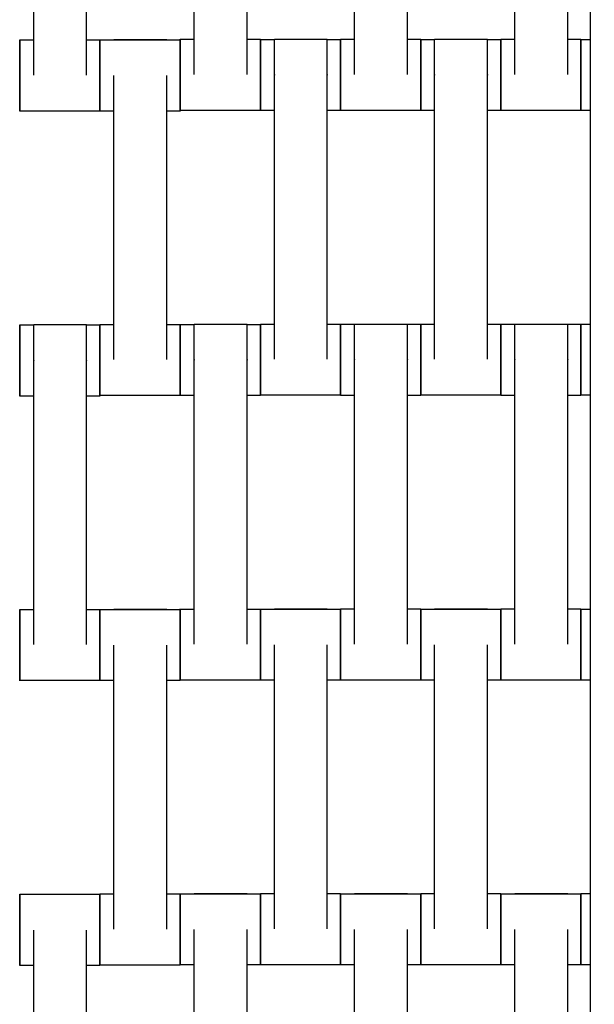
# Model space of a CAD drawing. Units: centimetres. Extents: x -329 to 321, y -319 to 331.
# Drawn here: x -45 to -29, y 60 to 87 of the extents above; entities that cross this region are included whole.
import ezdxf

# ---------------------------------------------------------------- set-up
doc = ezdxf.new("R2010")
doc.units = ezdxf.units.CM
doc.layers.add('Make2D$Adnotacja', color=7, linetype='Continuous', true_color=0x000000)
doc.layers.add('Make2D$Widoczne$Krzywe', color=7, linetype='Continuous', true_color=0x000000)
doc.styles.add('Arial Normalny', font='arial.ttf')
doc.dimstyles.new('TRAMPOL', dxfattribs={"dimscale": 1.1, "dimtxt": 7, "dimasz": 10, "dimexe": 5, "dimexo": 5, "dimgap": 1.1, "dimtad": 1, "dimtoh": 1, "dimdec": 0, "dimzin": 1, "dimdsep": 46, "dimtxsty": 'Arial Normalny', "dimcen": 5, "dimazin": 1, "dimtfac": 1, "dimtdec": 4, "dimtix": 1, "dimtofl": 0, "dimtmove": 1, "dimatfit": 3, "dimfxl": 10, "dimtolj": 1, "dimtzin": 1, "dimarcsym": 0})

# ---------------------------------------------------------------- blocks, each defined once
blk = doc.blocks.new('*D1')
at = {"layer": 'Defpoints', "color": 0, "transparency": 16777216}
for p in [(213.775, 247.938), (-220.948, -235.296)]:
    blk.add_point(p, dxfattribs=at)
at = {"layer": 'Make2D$Adnotacja', "color": 0, "lineweight": -2, "transparency": 16777216}
for p, q in [((235.127, 271.673), (221.132, 256.116)), ((261.677, 271.673), (235.127, 271.673))]:
    blk.add_line(p, q, dxfattribs=at)
at = {"layer": 'Make2D$Adnotacja', "color": 0, "transparency": 16777216}
for p, q in [((-3.587, 0.821), (-3.587, 11.821)), ((-9.087, 6.321), (1.913, 6.321))]:
    blk.add_line(p, q, dxfattribs=at)
blk.add_solid([(219.769, 257.342), (222.495, 254.89), (213.775, 247.938)], dxfattribs=at)
at = {"layer": 'Make2D$Adnotacja', "color": 0, "transparency": 16777216, "insert": (249.007, 277.027), "char_height": 7.7, "attachment_point": 5, "style": 'Arial Normalny'}
blk.add_mtext('\\A1;%%c650', dxfattribs=at)
blk = doc.blocks.new('*D2')
at = {"layer": 'Defpoints', "color": 0, "transparency": 16777216}
for p in [(86.954, 125.538), (-94.504, -112.103)]:
    blk.add_point(p, dxfattribs=at)
at = {"layer": 'Make2D$Adnotacja', "color": 0, "lineweight": -2, "transparency": 16777216}
for p, q in [((107.833, 152.882), (93.63, 134.281)), ((134.384, 152.882), (107.833, 152.882))]:
    blk.add_line(p, q, dxfattribs=at)
at = {"layer": 'Make2D$Adnotacja', "color": 0, "transparency": 16777216}
for p, q in [((-3.775, 1.218), (-3.775, 12.218)), ((-9.275, 6.718), (1.725, 6.718))]:
    blk.add_line(p, q, dxfattribs=at)
blk.add_solid([(92.173, 135.394), (95.087, 133.168), (86.954, 125.538)], dxfattribs=at)
at = {"layer": 'Make2D$Adnotacja', "color": 0, "transparency": 16777216, "insert": (121.714, 158.236), "char_height": 7.7, "attachment_point": 5, "style": 'Arial Normalny'}
blk.add_mtext('\\A1;Ø300', dxfattribs=at)
blk = doc.blocks.new('*D5')
at = {"layer": 'Defpoints', "color": 0, "transparency": 16777216}
for p in [(-4.275, 156.178), (-168.211, 6.671), (-3.537, 6.671)]:
    blk.add_point(p, dxfattribs=at)
at = {"layer": 'Make2D$Adnotacja', "color": 0, "lineweight": -2, "transparency": 16777216}
for p, q in [((-9.775, 156.178), (-173.711, 156.178)), ((-168.211, 145.178), (-168.211, 17.671)), ((-9.037, 6.671), (-173.711, 6.671))]:
    blk.add_line(p, q, dxfattribs=at)
at = {"layer": 'Make2D$Adnotacja', "color": 0, "transparency": 16777216}
for points in [[(-166.378, 145.178), (-170.044, 145.178), (-168.211, 156.178)], [(-170.044, 17.671), (-166.378, 17.671), (-168.211, 6.671)]]:
    blk.add_solid(points, dxfattribs=at)
at = {"layer": 'Make2D$Adnotacja', "color": 0, "transparency": 16777216, "insert": (-173.352, 81.424), "char_height": 7.7, "attachment_point": 5, "rotation": 90, "style": 'Arial Normalny'}
blk.add_mtext('\\A1;150', dxfattribs=at)

msp = doc.modelspace()

# ---------------------------------------------------------------- linework, layer by layer
at = {"layer": 'Make2D$Widoczne$Krzywe', "color": 6, "lineweight": -3, "true_color": 0xff00ff}
msp.add_rational_spline([(321.413, 6.321), (321.413, 331.321), (-3.587, 331.321), (-328.587, 331.321), (-328.587, 6.321), (-328.587, -318.679), (-3.587, -318.679), (321.413, -318.679), (321.413, 6.321)], [1, 0.707106781187, 1, 0.707106781187, 1, 0.707106781187, 1, 0.707106781187, 1], degree=2, knots=[0, 0, 0, 510.508806, 510.508806, 1021.017612, 1021.017612, 1531.526419, 1531.526419, 2042.035225, 2042.035225, 2042.035225], dxfattribs=at)
at = {"layer": 'Make2D$Widoczne$Krzywe', "color": 12, "lineweight": -3, "true_color": 0xbf0000}
msp.add_open_spline([(-28.714, 129.676), (-28.714, 80.705), (-28.714, 31.733)], degree=2, dxfattribs=at)
at = {"layer": 'Make2D$Widoczne$Krzywe', "color": 18, "lineweight": -3, "true_color": 0x000000}
for points in [[(-44.338, 85.865), (-44.338, 89.854), (-44.338, 93.843)], [(-42.853, 85.865), (-42.853, 89.854), (-42.853, 93.843)], [(-39.829, 85.882), (-39.829, 89.872), (-39.829, 93.861)], [(-38.343, 85.882), (-38.343, 89.872), (-38.343, 93.861)], [(-35.329, 85.882), (-35.329, 89.872), (-35.329, 93.861)], [(-33.843, 85.882), (-33.843, 89.872), (-33.843, 93.861)], [(-30.829, 85.882), (-30.829, 89.872), (-30.829, 93.861)], [(-29.343, 85.882), (-29.343, 89.872), (-29.343, 93.861)], [(-44.73, 86.853), (-44.534, 86.853), (-44.338, 86.853)], [(-42.853, 86.853), (-42.667, 86.853), (-42.481, 86.853)], [(-42.477, 86.855), (-41.353, 86.855), (-40.228, 86.855)], [(-42.086, 86.862), (-41.343, 86.862), (-40.6, 86.862)], [(-40.22, 86.871), (-40.024, 86.871), (-39.828, 86.871)], [(-38.343, 86.871), (-38.157, 86.871), (-37.971, 86.871)], [(-37.97, 86.865), (-37.774, 86.865), (-37.578, 86.865)], [(-37.579, 86.872), (-36.836, 86.872), (-36.093, 86.872)], [(-36.093, 86.865), (-35.907, 86.865), (-35.721, 86.865)], [(-35.72, 86.871), (-35.524, 86.871), (-35.329, 86.871)], [(-33.843, 86.871), (-33.657, 86.871), (-33.471, 86.871)], [(-33.47, 86.865), (-33.274, 86.865), (-33.079, 86.865)], [(-33.079, 86.872), (-32.336, 86.872), (-31.593, 86.872)], [(-31.593, 86.865), (-31.407, 86.865), (-31.221, 86.865)], [(-31.22, 86.871), (-31.024, 86.871), (-30.829, 86.871)], [(-29.343, 86.871), (-29.157, 86.871), (-28.971, 86.871)], [(-28.97, 86.865), (-28.842, 86.865), (-28.713, 86.865)], [(-42.086, 77.872), (-42.086, 81.862), (-42.086, 85.851)], [(-40.6, 77.872), (-40.6, 81.862), (-40.6, 85.851)], [(-37.579, 77.882), (-37.579, 81.872), (-37.579, 85.861)], [(-36.093, 77.882), (-36.093, 81.872), (-36.093, 85.861)], [(-33.079, 77.882), (-33.079, 81.872), (-33.079, 85.861)], [(-31.593, 77.882), (-31.593, 81.872), (-31.593, 85.861)], [(-42.481, 84.854), (-43.605, 84.854), (-44.73, 84.854)], [(-42.086, 84.855), (-42.282, 84.855), (-42.477, 84.855)], [(-40.228, 84.855), (-40.414, 84.855), (-40.6, 84.855)], [(-37.971, 84.872), (-39.096, 84.872), (-40.22, 84.872)], [(-37.578, 84.865), (-37.774, 84.865), (-37.97, 84.865)], [(-35.721, 84.865), (-35.907, 84.865), (-36.093, 84.865)], [(-33.471, 84.872), (-34.596, 84.872), (-35.72, 84.872)], [(-33.078, 84.865), (-33.274, 84.865), (-33.47, 84.865)], [(-31.221, 84.865), (-31.407, 84.865), (-31.593, 84.865)], [(-28.971, 84.872), (-30.096, 84.872), (-31.22, 84.872)], [(-28.714, 84.865), (-28.842, 84.865), (-28.97, 84.865)], [(-44.73, 78.847), (-44.534, 78.847), (-44.338, 78.847)], [(-44.338, 78.854), (-43.596, 78.854), (-42.853, 78.854)], [(-42.853, 78.847), (-42.667, 78.847), (-42.481, 78.847)], [(-42.477, 78.861), (-42.282, 78.861), (-42.086, 78.861)], [(-40.6, 78.861), (-40.414, 78.861), (-40.228, 78.861)], [(-40.222, 78.86), (-40.026, 78.86), (-39.831, 78.86)], [(-39.831, 78.867), (-39.088, 78.867), (-38.345, 78.867)], [(-38.345, 78.86), (-38.159, 78.86), (-37.973, 78.86)], [(-37.97, 78.871), (-37.774, 78.871), (-37.578, 78.871)], [(-36.093, 78.871), (-35.907, 78.871), (-35.721, 78.871)], [(-35.72, 78.865), (-35.524, 78.865), (-35.328, 78.865)], [(-35.329, 78.872), (-34.586, 78.872), (-33.843, 78.872)], [(-33.843, 78.865), (-33.657, 78.865), (-33.471, 78.865)], [(-33.47, 78.871), (-33.274, 78.871), (-33.078, 78.871)], [(-31.593, 78.871), (-31.407, 78.871), (-31.221, 78.871)], [(-31.22, 78.865), (-31.024, 78.865), (-30.828, 78.865)], [(-30.829, 78.872), (-30.086, 78.872), (-29.343, 78.872)], [(-29.343, 78.865), (-29.157, 78.865), (-28.971, 78.865)], [(-28.97, 78.871), (-28.842, 78.871), (-28.714, 78.871)], [(-44.338, 69.865), (-44.338, 73.854), (-44.338, 77.843)], [(-42.853, 69.865), (-42.853, 73.854), (-42.853, 77.843)], [(-39.831, 69.877), (-39.831, 73.867), (-39.831, 77.856)], [(-38.345, 69.877), (-38.345, 73.867), (-38.345, 77.856)], [(-35.329, 69.882), (-35.329, 73.872), (-35.329, 77.861)], [(-33.843, 69.882), (-33.843, 73.872), (-33.843, 77.861)], [(-30.829, 69.882), (-30.829, 73.872), (-30.829, 77.861)], [(-29.343, 69.882), (-29.343, 73.872), (-29.343, 77.861)], [(-44.338, 76.848), (-44.534, 76.848), (-44.73, 76.848)], [(-42.481, 76.848), (-42.667, 76.848), (-42.853, 76.848)], [(-40.228, 76.862), (-41.353, 76.862), (-42.477, 76.862)], [(-39.831, 76.86), (-40.026, 76.86), (-40.222, 76.86)], [(-37.973, 76.86), (-38.159, 76.86), (-38.345, 76.86)], [(-35.721, 76.872), (-36.846, 76.872), (-37.97, 76.872)], [(-35.328, 76.865), (-35.524, 76.865), (-35.72, 76.865)], [(-33.471, 76.865), (-33.657, 76.865), (-33.843, 76.865)], [(-31.221, 76.872), (-32.346, 76.872), (-33.47, 76.872)], [(-30.828, 76.865), (-31.024, 76.865), (-31.22, 76.865)], [(-28.971, 76.865), (-29.157, 76.865), (-29.343, 76.865)], [(-28.714, 76.872), (-28.842, 76.872), (-28.97, 76.872)], [(-44.73, 70.853), (-44.534, 70.853), (-44.338, 70.853)], [(-42.853, 70.853), (-42.667, 70.853), (-42.481, 70.853)], [(-42.477, 70.855), (-41.353, 70.855), (-40.228, 70.855)], [(-42.086, 70.862), (-41.343, 70.862), (-40.6, 70.862)], [(-40.222, 70.866), (-40.026, 70.866), (-39.83, 70.866)], [(-38.345, 70.866), (-38.159, 70.866), (-37.973, 70.866)], [(-37.97, 70.865), (-37.032, 70.865), (-36.094, 70.865)], [(-37.579, 70.872), (-36.836, 70.872), (-36.093, 70.872)], [(-36.093, 70.865), (-35.907, 70.865), (-35.721, 70.865)], [(-35.72, 70.871), (-35.524, 70.871), (-35.329, 70.871)], [(-33.843, 70.871), (-33.657, 70.871), (-33.471, 70.871)], [(-33.47, 70.865), (-32.346, 70.865), (-31.221, 70.865)], [(-33.079, 70.872), (-32.336, 70.872), (-31.593, 70.872)], [(-31.22, 70.871), (-31.024, 70.871), (-30.829, 70.871)], [(-29.343, 70.871), (-29.157, 70.871), (-28.971, 70.871)], [(-28.97, 70.865), (-28.842, 70.865), (-28.714, 70.865)], [(-42.086, 61.872), (-42.086, 65.862), (-42.086, 69.851)], [(-40.6, 61.872), (-40.6, 65.862), (-40.6, 69.851)], [(-37.579, 61.882), (-37.579, 65.872), (-37.579, 69.861)], [(-36.093, 61.882), (-36.093, 65.872), (-36.093, 69.861)], [(-33.079, 61.882), (-33.079, 65.872), (-33.079, 69.861)], [(-31.593, 61.882), (-31.593, 65.872), (-31.593, 69.861)], [(-33.471, 68.872), (-34.596, 68.872), (-35.72, 68.872)], [(-28.971, 68.872), (-30.096, 68.872), (-31.22, 68.872)], [(-42.481, 68.854), (-43.605, 68.854), (-44.73, 68.854)], [(-42.086, 68.855), (-42.282, 68.855), (-42.477, 68.855)], [(-40.228, 68.855), (-40.414, 68.855), (-40.6, 68.855)], [(-37.973, 68.867), (-39.098, 68.867), (-40.222, 68.867)], [(-37.578, 68.865), (-37.774, 68.865), (-37.97, 68.865)], [(-35.721, 68.865), (-35.907, 68.865), (-36.093, 68.865)], [(-33.078, 68.865), (-33.274, 68.865), (-33.47, 68.865)], [(-31.221, 68.865), (-31.407, 68.865), (-31.593, 68.865)], [(-28.714, 68.865), (-28.842, 68.865), (-28.97, 68.865)], [(-44.73, 62.852), (-43.605, 62.852), (-42.481, 62.852)], [(-44.338, 62.858), (-43.596, 62.858), (-42.853, 62.858)], [(-42.477, 62.861), (-42.281, 62.861), (-42.085, 62.861)], [(-40.6, 62.861), (-40.414, 62.861), (-40.228, 62.861)], [(-40.22, 62.869), (-39.096, 62.869), (-37.971, 62.869)], [(-39.829, 62.876), (-39.086, 62.876), (-38.343, 62.876)], [(-37.97, 62.871), (-37.774, 62.871), (-37.579, 62.871)], [(-36.093, 62.871), (-35.907, 62.871), (-35.721, 62.871)], [(-35.72, 62.869), (-34.596, 62.869), (-33.471, 62.869)], [(-35.329, 62.876), (-34.586, 62.876), (-33.843, 62.876)], [(-33.47, 62.871), (-33.274, 62.871), (-33.078, 62.871)], [(-31.593, 62.871), (-31.407, 62.871), (-31.221, 62.871)], [(-31.22, 62.869), (-30.096, 62.869), (-28.971, 62.869)], [(-30.829, 62.876), (-30.086, 62.876), (-29.343, 62.876)], [(-28.97, 62.871), (-28.842, 62.871), (-28.714, 62.871)], [(-44.338, 53.869), (-44.338, 57.858), (-44.338, 61.848)], [(-42.853, 53.869), (-42.853, 57.858), (-42.853, 61.848)], [(-39.829, 53.887), (-39.829, 57.876), (-39.829, 61.865)], [(-38.343, 53.887), (-38.343, 57.876), (-38.343, 61.865)], [(-35.329, 53.887), (-35.329, 57.876), (-35.329, 61.865)], [(-33.843, 53.887), (-33.843, 57.876), (-33.843, 61.865)], [(-30.829, 53.887), (-30.829, 57.876), (-30.829, 61.865)], [(-29.343, 53.887), (-29.343, 57.876), (-29.343, 61.865)], [(-44.338, 60.852), (-44.534, 60.852), (-44.73, 60.852)], [(-42.481, 60.852), (-42.667, 60.852), (-42.853, 60.852)], [(-40.228, 60.862), (-41.353, 60.862), (-42.477, 60.862)], [(-39.829, 60.87), (-40.024, 60.87), (-40.22, 60.87)], [(-37.971, 60.87), (-38.157, 60.87), (-38.343, 60.87)], [(-35.721, 60.872), (-36.846, 60.872), (-37.97, 60.872)], [(-35.329, 60.87), (-35.524, 60.87), (-35.72, 60.87)], [(-33.471, 60.87), (-33.657, 60.87), (-33.843, 60.87)], [(-31.221, 60.872), (-32.346, 60.872), (-33.47, 60.872)], [(-30.828, 60.87), (-31.024, 60.87), (-31.22, 60.87)], [(-28.971, 60.87), (-29.157, 60.87), (-29.343, 60.87)], [(-28.714, 60.872), (-28.842, 60.872), (-28.97, 60.872)]]:
    msp.add_open_spline(points, degree=2, dxfattribs=at)
for points, weights in [([(-44.73, 86.853), (-44.73, 86.853), (-44.73, 85.854)], [1, 0.707106781187, 1]), ([(-42.481, 86.853), (-42.481, 86.853), (-42.481, 85.854)], [1, 0.707106781187, 1]), ([(-42.477, 86.855), (-42.478, 86.855), (-42.478, 85.855)], [1, 0.707106781187, 1]), ([(-42.086, 86.855), (-42.086, 86.862), (-42.086, 86.862)], [0.956272430901, 0.976202708466, 1]), ([(-40.6, 86.855), (-40.6, 86.862), (-40.6, 86.862)], [0.957195814934, 0.976752747878, 1]), ([(-40.228, 86.855), (-40.229, 86.855), (-40.229, 85.855)], [1, 0.707106781187, 1]), ([(-40.22, 86.871), (-40.221, 86.871), (-40.221, 85.871)], [1, 0.707106781187, 1]), ([(-37.971, 86.871), (-37.972, 86.871), (-37.972, 85.871)], [1, 0.707106781187, 1]), ([(-37.97, 86.865), (-37.971, 86.865), (-37.971, 85.868)], [1, 0.707748172113, 0.998720027242]), ([(-35.721, 86.865), (-35.722, 86.865), (-35.722, 85.865)], [1, 0.707106781187, 1]), ([(-35.72, 86.871), (-35.721, 86.843), (-35.721, 85.871)], [0.988592185354, 0.712926317698, 1]), ([(-33.471, 86.871), (-33.472, 86.871), (-33.472, 85.871)], [1, 0.707106781187, 1]), ([(-33.47, 86.865), (-33.471, 86.865), (-33.471, 85.868)], [1, 0.707748307731, 0.998719757193]), ([(-31.221, 86.865), (-31.222, 86.865), (-31.222, 85.865)], [1, 0.707106781187, 1]), ([(-31.22, 86.871), (-31.221, 86.871), (-31.221, 85.871)], [1, 0.707106781187, 1]), ([(-28.971, 86.871), (-28.972, 86.871), (-28.972, 85.871)], [1, 0.707106781187, 1]), ([(-28.97, 86.865), (-28.971, 86.865), (-28.971, 85.868)], [1, 0.70774871458, 0.998718947061]), ([(-44.73, 85.851), (-44.73, 84.854), (-44.73, 84.854)], [0.998718225917, 0.70774907674, 1]), ([(-42.481, 85.854), (-42.481, 84.854), (-42.481, 84.854)], [1, 0.707106781187, 1]), ([(-42.478, 85.855), (-42.478, 84.855), (-42.477, 84.855)], [1, 0.707106781187, 1]), ([(-40.229, 85.855), (-40.229, 84.855), (-40.228, 84.855)], [1, 0.707106781187, 1]), ([(-40.221, 85.871), (-40.221, 84.873), (-40.22, 84.872)], [1, 0.707330648217, 0.999552608155]), ([(-37.972, 85.871), (-37.972, 84.872), (-37.971, 84.872)], [1, 0.707106781187, 1]), ([(-37.971, 85.865), (-37.971, 84.865), (-37.97, 84.865)], [1, 0.707106781187, 1]), ([(-35.722, 85.865), (-35.722, 84.865), (-35.721, 84.865)], [1, 0.707106781187, 1]), ([(-35.721, 85.868), (-35.721, 84.872), (-35.72, 84.872)], [0.998719181893, 0.707748596647, 1]), ([(-33.472, 85.871), (-33.472, 84.872), (-33.471, 84.872)], [1, 0.707106781187, 1]), ([(-33.471, 85.865), (-33.471, 84.865), (-33.47, 84.865)], [1, 0.707106781187, 1]), ([(-31.222, 85.865), (-31.222, 84.865), (-31.221, 84.865)], [1, 0.707106781187, 1]), ([(-31.221, 85.869), (-31.221, 84.872), (-31.22, 84.872)], [0.999085423739, 0.70756478551, 1]), ([(-28.972, 85.871), (-28.972, 84.872), (-28.971, 84.872)], [1, 0.707106781187, 1]), ([(-28.971, 85.865), (-28.971, 84.865), (-28.97, 84.865)], [1, 0.707106781187, 1]), ([(-44.73, 78.847), (-44.73, 78.847), (-44.73, 77.851)], [1, 0.707748443343, 0.998719487158]), ([(-42.481, 78.847), (-42.481, 78.847), (-42.481, 77.848)], [1, 0.707106781187, 1]), ([(-42.477, 78.861), (-42.478, 78.861), (-42.478, 77.861)], [1, 0.707106781187, 1]), ([(-40.228, 78.861), (-40.229, 78.861), (-40.229, 77.861)], [1, 0.707106781187, 1]), ([(-40.222, 78.86), (-40.223, 78.86), (-40.223, 77.86)], [1, 0.707106781187, 1]), ([(-37.973, 78.86), (-37.974, 78.86), (-37.974, 77.86)], [1, 0.707106781187, 1]), ([(-37.97, 78.871), (-37.971, 78.871), (-37.971, 77.871)], [1, 0.707106781187, 1]), ([(-35.721, 78.871), (-35.722, 78.871), (-35.722, 77.871)], [1, 0.707106781187, 1]), ([(-35.72, 78.865), (-35.721, 78.865), (-35.721, 77.868)], [1, 0.707748307731, 0.998719757193]), ([(-33.471, 78.865), (-33.472, 78.865), (-33.472, 77.865)], [1, 0.707106781187, 1]), ([(-33.47, 78.871), (-33.471, 78.871), (-33.471, 77.871)], [1, 0.707106781187, 1]), ([(-31.221, 78.871), (-31.222, 78.871), (-31.222, 77.871)], [1, 0.707106781187, 1]), ([(-31.22, 78.865), (-31.221, 78.865), (-31.221, 77.868)], [1, 0.707747778034, 0.998720811949]), ([(-28.971, 78.865), (-28.972, 78.865), (-28.972, 77.865)], [1, 0.707106781187, 1]), ([(-28.97, 78.871), (-28.971, 78.871), (-28.971, 77.871)], [1, 0.707106781187, 1]), ([(-44.73, 77.848), (-44.73, 76.848), (-44.73, 76.848)], [1, 0.707106781187, 1]), ([(-42.481, 77.848), (-42.481, 76.848), (-42.481, 76.848)], [1, 0.707106781187, 1]), ([(-42.478, 77.861), (-42.478, 76.862), (-42.477, 76.862)], [1, 0.707106781187, 1]), ([(-40.229, 77.861), (-40.229, 76.862), (-40.228, 76.862)], [1, 0.707106781187, 1]), ([(-40.223, 77.86), (-40.223, 76.86), (-40.222, 76.86)], [1, 0.707106781187, 1]), ([(-37.974, 77.86), (-37.974, 76.86), (-37.973, 76.86)], [1, 0.707106781187, 1]), ([(-37.971, 77.871), (-37.971, 76.872), (-37.97, 76.872)], [1, 0.707106781187, 1]), ([(-35.722, 77.871), (-35.722, 76.872), (-35.721, 76.872)], [1, 0.707106781187, 1]), ([(-35.721, 77.865), (-35.721, 76.865), (-35.72, 76.865)], [1, 0.707106781187, 1]), ([(-33.472, 77.865), (-33.472, 76.865), (-33.471, 76.865)], [1, 0.707106781187, 1]), ([(-33.471, 77.869), (-33.471, 76.872), (-33.47, 76.872)], [0.99894367895, 0.707635897569, 1]), ([(-31.222, 77.871), (-31.222, 76.872), (-31.221, 76.872)], [1, 0.707106781187, 1]), ([(-31.221, 77.865), (-31.221, 76.865), (-31.22, 76.865)], [1, 0.707106781187, 1]), ([(-28.972, 77.865), (-28.972, 76.865), (-28.971, 76.865)], [1, 0.707106781187, 1]), ([(-28.971, 77.868), (-28.971, 76.872), (-28.97, 76.872)], [0.998719011182, 0.707748682378, 1]), ([(-44.73, 70.853), (-44.73, 70.853), (-44.73, 69.854)], [1, 0.707106781187, 1]), ([(-42.481, 70.853), (-42.481, 70.853), (-42.481, 69.854)], [1, 0.707106781187, 1]), ([(-42.477, 70.855), (-42.478, 70.855), (-42.478, 69.855)], [1, 0.707106781187, 1]), ([(-42.086, 70.855), (-42.086, 70.862), (-42.086, 70.862)], [0.9562724309, 0.976202708465, 1]), ([(-40.6, 70.855), (-40.6, 70.862), (-40.6, 70.862)], [0.957361011481, 0.97685089304, 1]), ([(-40.228, 70.855), (-40.229, 70.855), (-40.229, 69.855)], [1, 0.707106781187, 1]), ([(-40.222, 70.866), (-40.223, 70.866), (-40.223, 69.866)], [1, 0.707106781187, 1]), ([(-37.973, 70.866), (-37.974, 70.866), (-37.974, 69.866)], [1, 0.707106781187, 1]), ([(-37.97, 70.865), (-37.971, 70.865), (-37.971, 69.865)], [1, 0.707106781187, 1]), ([(-37.579, 70.865), (-37.579, 70.872), (-37.579, 70.872)], [0.956272430901, 0.976202708466, 1]), ([(-36.093, 70.865), (-36.093, 70.872), (-36.093, 70.872)], [0.956757717177, 0.976492089562, 1]), ([(-35.721, 70.865), (-35.722, 70.865), (-35.722, 69.865)], [1, 0.707106781187, 1]), ([(-35.72, 70.871), (-35.721, 70.871), (-35.721, 69.871)], [1, 0.707106781187, 1]), ([(-33.471, 70.871), (-33.472, 70.871), (-33.472, 69.871)], [1, 0.707106781187, 1]), ([(-33.47, 70.865), (-33.471, 70.865), (-33.471, 69.868)], [1, 0.70774844335, 0.998719487145]), ([(-33.079, 70.865), (-33.079, 70.872), (-33.079, 70.872)], [0.956272430901, 0.976202708466, 1]), ([(-31.593, 70.865), (-31.593, 70.872), (-31.593, 70.872)], [0.956272430932, 0.976202708484, 1]), ([(-31.221, 70.865), (-31.222, 70.865), (-31.222, 69.865)], [1, 0.707106781187, 1]), ([(-31.22, 70.871), (-31.221, 70.871), (-31.221, 69.871)], [1, 0.707106781187, 1]), ([(-28.971, 70.871), (-28.972, 70.871), (-28.972, 69.871)], [1, 0.707106781187, 1]), ([(-28.97, 70.865), (-28.971, 70.865), (-28.971, 69.868)], [1, 0.707748443348, 0.998719487148]), ([(-44.73, 69.851), (-44.73, 68.854), (-44.73, 68.854)], [0.998718966813, 0.707748704661, 1]), ([(-42.481, 69.854), (-42.481, 68.854), (-42.481, 68.854)], [1, 0.707106781187, 1]), ([(-42.478, 69.855), (-42.478, 68.855), (-42.477, 68.855)], [1, 0.707106781187, 1]), ([(-40.229, 69.855), (-40.229, 68.855), (-40.228, 68.855)], [1, 0.707106781187, 1]), ([(-40.223, 69.866), (-40.223, 68.867), (-40.222, 68.867)], [1, 0.707106781187, 1]), ([(-37.974, 69.866), (-37.974, 68.867), (-37.973, 68.867)], [1, 0.707106781187, 1]), ([(-37.971, 69.865), (-37.971, 68.865), (-37.97, 68.865)], [1, 0.707106781187, 1]), ([(-35.722, 69.865), (-35.722, 68.865), (-35.721, 68.865)], [1, 0.707106781187, 1]), ([(-35.721, 69.868), (-35.721, 68.872), (-35.72, 68.872)], [0.998719160759, 0.70774860726, 1]), ([(-33.472, 69.871), (-33.472, 68.872), (-33.471, 68.872)], [1, 0.707106781187, 1]), ([(-33.471, 69.865), (-33.471, 68.865), (-33.47, 68.865)], [1, 0.707106781187, 1]), ([(-31.222, 69.865), (-31.222, 68.865), (-31.221, 68.865)], [1, 0.707106781187, 1]), ([(-31.221, 69.868), (-31.221, 68.872), (-31.22, 68.872)], [0.998719476415, 0.707748448738, 1]), ([(-28.972, 69.871), (-28.972, 68.872), (-28.971, 68.872)], [1, 0.707106781187, 1]), ([(-28.971, 69.865), (-28.971, 68.865), (-28.97, 68.865)], [1, 0.707106781187, 1]), ([(-44.73, 62.852), (-44.73, 62.852), (-44.73, 61.854)], [1, 0.707460957356, 0.999292504224]), ([(-44.338, 62.852), (-44.338, 62.858), (-44.338, 62.858)], [0.9562724309, 0.976202708465, 1]), ([(-42.853, 62.852), (-42.853, 62.858), (-42.853, 62.858)], [0.956272430932, 0.976202708484, 1]), ([(-42.481, 62.852), (-42.481, 62.852), (-42.481, 61.852)], [1, 0.707106781187, 1]), ([(-42.477, 62.861), (-42.478, 62.861), (-42.478, 61.861)], [1, 0.707106781187, 1]), ([(-40.228, 62.861), (-40.229, 62.861), (-40.229, 61.861)], [1, 0.707106781187, 1]), ([(-40.22, 62.869), (-40.221, 62.869), (-40.221, 61.869)], [1, 0.707106781187, 1]), ([(-39.829, 62.869), (-39.829, 62.876), (-39.829, 62.876)], [0.9562724309, 0.976202708465, 1]), ([(-38.343, 62.87), (-38.343, 62.876), (-38.343, 62.876)], [0.957650621036, 0.977022765124, 1]), ([(-37.971, 62.869), (-37.972, 62.869), (-37.972, 61.869)], [1, 0.707106781187, 1]), ([(-37.97, 62.871), (-37.971, 62.871), (-37.971, 61.871)], [1, 0.707106781187, 1]), ([(-35.721, 62.871), (-35.722, 62.871), (-35.722, 61.871)], [1, 0.707106781187, 1]), ([(-35.72, 62.869), (-35.721, 62.869), (-35.721, 61.869)], [1, 0.707106781187, 1]), ([(-35.329, 62.869), (-35.329, 62.876), (-35.329, 62.876)], [0.957117444564, 0.976706159788, 1]), ([(-33.843, 62.869), (-33.843, 62.876), (-33.843, 62.876)], [0.956272430932, 0.976202708484, 1]), ([(-33.471, 62.869), (-33.472, 62.869), (-33.472, 61.869)], [1, 0.707106781187, 1]), ([(-33.47, 62.871), (-33.471, 62.871), (-33.471, 61.871)], [1, 0.707106781187, 1]), ([(-31.221, 62.871), (-31.222, 62.871), (-31.222, 61.871)], [1, 0.707106781187, 1]), ([(-31.22, 62.869), (-31.221, 62.869), (-31.221, 61.869)], [1, 0.707106781187, 1]), ([(-30.829, 62.869), (-30.829, 62.876), (-30.829, 62.876)], [0.9562724309, 0.976202708465, 1]), ([(-29.343, 62.869), (-29.343, 62.876), (-29.343, 62.876)], [0.956272430932, 0.976202708484, 1]), ([(-28.971, 62.869), (-28.972, 62.869), (-28.972, 61.869)], [1, 0.707106781187, 1]), ([(-28.97, 62.871), (-28.971, 62.871), (-28.971, 61.871)], [1, 0.707106781187, 1]), ([(-44.73, 61.852), (-44.73, 60.852), (-44.73, 60.852)], [1, 0.707106781187, 1]), ([(-42.481, 61.852), (-42.481, 60.852), (-42.481, 60.852)], [1, 0.707106781187, 1]), ([(-42.478, 61.861), (-42.478, 60.862), (-42.477, 60.862)], [1, 0.707106781187, 1]), ([(-40.229, 61.861), (-40.229, 60.862), (-40.228, 60.862)], [1, 0.707106781187, 1]), ([(-40.221, 61.869), (-40.221, 60.87), (-40.22, 60.87)], [1, 0.707106781187, 1]), ([(-37.972, 61.869), (-37.972, 60.87), (-37.971, 60.87)], [1, 0.707106781187, 1]), ([(-37.971, 61.87), (-37.971, 60.872), (-37.97, 60.872)], [0.999617482754, 0.707298164864, 1]), ([(-35.722, 61.871), (-35.722, 60.872), (-35.721, 60.872)], [1, 0.707106781187, 1]), ([(-35.721, 61.869), (-35.721, 60.87), (-35.72, 60.87)], [1, 0.707106781187, 1]), ([(-33.472, 61.869), (-33.472, 60.87), (-33.471, 60.87)], [1, 0.707106781187, 1]), ([(-33.471, 61.87), (-33.471, 60.872), (-33.47, 60.872)], [0.999617482438, 0.707298165022, 1]), ([(-31.222, 61.871), (-31.222, 60.872), (-31.221, 60.872)], [1, 0.707106781187, 1]), ([(-31.221, 61.869), (-31.221, 60.87), (-31.22, 60.87)], [1, 0.707106781187, 1]), ([(-28.972, 61.869), (-28.972, 60.87), (-28.971, 60.87)], [1, 0.707106781187, 1]), ([(-28.971, 61.87), (-28.971, 60.872), (-28.97, 60.872)], [0.999616373958, 0.707298719989, 1])]:
    msp.add_rational_spline(points, weights, degree=2, dxfattribs=at)
for points, weights, knots in [([(-44.73, 84.854), (-44.729, 84.854), (-44.729, 85.854), (-44.729, 86.853), (-44.73, 86.853)], [1, 0.707106781187, 1, 0.707106781187, 1], [-47.123897, -47.123897, -47.123897, -31.415931, -31.415931, -15.707966, -15.707966, -15.707966]), ([(-42.481, 84.854), (-42.48, 84.854), (-42.48, 85.854), (-42.48, 86.853), (-42.481, 86.853)], [1, 0.707106781187, 1, 0.707106781187, 1], [-47.123897, -47.123897, -47.123897, -31.415931, -31.415931, -15.707966, -15.707966, -15.707966]), ([(-42.477, 84.855), (-42.477, 84.855), (-42.477, 85.855), (-42.477, 86.855), (-42.477, 86.855)], [1, 0.707106781187, 1, 0.707106781187, 1], [-47.123897, -47.123897, -47.123897, -31.415931, -31.415931, -15.707966, -15.707966, -15.707966]), ([(-40.228, 84.855), (-40.228, 84.855), (-40.228, 85.855), (-40.228, 86.855), (-40.228, 86.855)], [1, 0.707106781187, 1, 0.707106781187, 1], [-47.123897, -47.123897, -47.123897, -31.415931, -31.415931, -15.707966, -15.707966, -15.707966]), ([(-40.22, 84.872), (-40.22, 84.872), (-40.22, 85.871), (-40.22, 86.871), (-40.22, 86.871)], [1, 0.707106781187, 1, 0.707106781187, 1], [-47.123897, -47.123897, -47.123897, -31.415931, -31.415931, -15.707966, -15.707966, -15.707966]), ([(-37.971, 84.872), (-37.971, 84.872), (-37.971, 85.871), (-37.971, 86.871), (-37.971, 86.871)], [1, 0.707106781187, 1, 0.707106781187, 1], [-47.123897, -47.123897, -47.123897, -31.415931, -31.415931, -15.707966, -15.707966, -15.707966]), ([(-37.97, 84.865), (-37.97, 84.865), (-37.97, 85.865), (-37.97, 86.865), (-37.97, 86.865)], [1, 0.707106781187, 1, 0.707106781187, 1], [-47.123897, -47.123897, -47.123897, -31.415931, -31.415931, -15.707966, -15.707966, -15.707966]), ([(-37.579, 85.861), (-37.579, 85.866), (-37.579, 85.872), (-37.579, 86.872), (-37.579, 86.872)], [0.99545943481, 0.997711841715, 1, 0.707106781187, 1], [-31.53865, -31.53865, -31.53865, -31.415935, -31.415935, -15.707968, -15.707968, -15.707968]), ([(-36.093, 85.861), (-36.093, 85.866), (-36.093, 85.872), (-36.093, 86.872), (-36.093, 86.872)], [0.99545943481, 0.997711841715, 1, 0.707106781187, 1], [-31.53865, -31.53865, -31.53865, -31.415935, -31.415935, -15.707968, -15.707968, -15.707968]), ([(-35.721, 84.865), (-35.721, 84.865), (-35.721, 85.865), (-35.721, 86.865), (-35.721, 86.865)], [1, 0.707106781187, 1, 0.707106781187, 1], [-47.123897, -47.123897, -47.123897, -31.415931, -31.415931, -15.707966, -15.707966, -15.707966]), ([(-35.72, 84.872), (-35.72, 84.872), (-35.72, 85.871), (-35.72, 86.871), (-35.72, 86.871)], [1, 0.707106781187, 1, 0.707106781187, 1], [-47.123897, -47.123897, -47.123897, -31.415931, -31.415931, -15.707966, -15.707966, -15.707966]), ([(-33.471, 84.872), (-33.471, 84.872), (-33.471, 85.871), (-33.471, 86.871), (-33.471, 86.871)], [1, 0.707106781187, 1, 0.707106781187, 1], [-47.123897, -47.123897, -47.123897, -31.415931, -31.415931, -15.707966, -15.707966, -15.707966]), ([(-33.47, 84.865), (-33.47, 84.865), (-33.47, 85.865), (-33.47, 86.865), (-33.47, 86.865)], [1, 0.707106781187, 1, 0.707106781187, 1], [-47.123897, -47.123897, -47.123897, -31.415931, -31.415931, -15.707966, -15.707966, -15.707966]), ([(-33.079, 85.861), (-33.079, 85.866), (-33.079, 85.872), (-33.079, 86.872), (-33.079, 86.872)], [0.99545943481, 0.997711841715, 1, 0.707106781187, 1], [-31.53865, -31.53865, -31.53865, -31.415935, -31.415935, -15.707968, -15.707968, -15.707968]), ([(-31.593, 85.861), (-31.593, 85.866), (-31.593, 85.872), (-31.593, 86.872), (-31.593, 86.872)], [0.99545943481, 0.997711841715, 1, 0.707106781187, 1], [-31.53865, -31.53865, -31.53865, -31.415935, -31.415935, -15.707968, -15.707968, -15.707968]), ([(-31.221, 84.865), (-31.221, 84.865), (-31.221, 85.865), (-31.221, 86.865), (-31.221, 86.865)], [1, 0.707106781187, 1, 0.707106781187, 1], [-47.123897, -47.123897, -47.123897, -31.415931, -31.415931, -15.707966, -15.707966, -15.707966]), ([(-31.22, 84.872), (-31.22, 84.872), (-31.22, 85.871), (-31.22, 86.871), (-31.22, 86.871)], [1, 0.707106781187, 1, 0.707106781187, 1], [-47.123897, -47.123897, -47.123897, -31.415931, -31.415931, -15.707966, -15.707966, -15.707966]), ([(-28.971, 84.872), (-28.971, 84.872), (-28.971, 85.871), (-28.971, 86.871), (-28.971, 86.871)], [1, 0.707106781187, 1, 0.707106781187, 1], [-47.123897, -47.123897, -47.123897, -31.415931, -31.415931, -15.707966, -15.707966, -15.707966]), ([(-28.97, 84.865), (-28.97, 84.865), (-28.97, 85.865), (-28.97, 86.865), (-28.97, 86.865)], [1, 0.707106781187, 1, 0.707106781187, 1], [-47.123897, -47.123897, -47.123897, -31.415931, -31.415931, -15.707966, -15.707966, -15.707966]), ([(-44.73, 76.848), (-44.729, 76.848), (-44.729, 77.848), (-44.729, 78.847), (-44.73, 78.847)], [1, 0.707106781187, 1, 0.707106781187, 1], [-47.123897, -47.123897, -47.123897, -31.415931, -31.415931, -15.707966, -15.707966, -15.707966]), ([(-44.338, 77.843), (-44.338, 77.849), (-44.338, 77.854), (-44.338, 78.854), (-44.338, 78.854)], [0.99545943481, 0.997711841715, 1, 0.707106781187, 1], [-31.53865, -31.53865, -31.53865, -31.415935, -31.415935, -15.707968, -15.707968, -15.707968]), ([(-42.853, 77.843), (-42.853, 77.849), (-42.853, 77.854), (-42.853, 78.854), (-42.853, 78.854)], [0.99545943481, 0.997711841715, 1, 0.707106781187, 1], [-31.53865, -31.53865, -31.53865, -31.415935, -31.415935, -15.707968, -15.707968, -15.707968]), ([(-42.481, 76.848), (-42.48, 76.848), (-42.48, 77.848), (-42.48, 78.847), (-42.481, 78.847)], [1, 0.707106781187, 1, 0.707106781187, 1], [-47.123897, -47.123897, -47.123897, -31.415931, -31.415931, -15.707966, -15.707966, -15.707966]), ([(-42.477, 76.862), (-42.477, 76.862), (-42.477, 77.861), (-42.477, 78.861), (-42.477, 78.861)], [1, 0.707106781187, 1, 0.707106781187, 1], [-47.123897, -47.123897, -47.123897, -31.415931, -31.415931, -15.707966, -15.707966, -15.707966]), ([(-40.228, 76.862), (-40.228, 76.862), (-40.228, 77.861), (-40.228, 78.861), (-40.228, 78.861)], [1, 0.707106781187, 1, 0.707106781187, 1], [-47.123897, -47.123897, -47.123897, -31.415931, -31.415931, -15.707966, -15.707966, -15.707966]), ([(-40.222, 76.86), (-40.222, 76.86), (-40.222, 77.86), (-40.222, 78.86), (-40.222, 78.86)], [1, 0.707106781187, 1, 0.707106781187, 1], [-47.123897, -47.123897, -47.123897, -31.415931, -31.415931, -15.707966, -15.707966, -15.707966]), ([(-39.831, 77.856), (-39.831, 77.861), (-39.831, 77.867), (-39.831, 78.867), (-39.831, 78.867)], [0.99545943481, 0.997711841715, 1, 0.707106781187, 1], [-31.53865, -31.53865, -31.53865, -31.415935, -31.415935, -15.707968, -15.707968, -15.707968]), ([(-38.345, 77.856), (-38.345, 77.861), (-38.345, 77.867), (-38.345, 78.867), (-38.345, 78.867)], [0.99545943481, 0.997711841715, 1, 0.707106781187, 1], [-31.53865, -31.53865, -31.53865, -31.415935, -31.415935, -15.707968, -15.707968, -15.707968]), ([(-37.973, 76.86), (-37.973, 76.86), (-37.973, 77.86), (-37.973, 78.86), (-37.973, 78.86)], [1, 0.707106781187, 1, 0.707106781187, 1], [-47.123897, -47.123897, -47.123897, -31.415931, -31.415931, -15.707966, -15.707966, -15.707966]), ([(-37.97, 76.872), (-37.97, 76.872), (-37.97, 77.871), (-37.97, 78.871), (-37.97, 78.871)], [1, 0.707106781187, 1, 0.707106781187, 1], [-47.123897, -47.123897, -47.123897, -31.415931, -31.415931, -15.707966, -15.707966, -15.707966]), ([(-35.721, 76.872), (-35.721, 76.872), (-35.721, 77.871), (-35.721, 78.871), (-35.721, 78.871)], [1, 0.707106781187, 1, 0.707106781187, 1], [-47.123897, -47.123897, -47.123897, -31.415931, -31.415931, -15.707966, -15.707966, -15.707966]), ([(-35.72, 76.865), (-35.72, 76.865), (-35.72, 77.865), (-35.72, 78.865), (-35.72, 78.865)], [1, 0.707106781187, 1, 0.707106781187, 1], [-47.123897, -47.123897, -47.123897, -31.415931, -31.415931, -15.707966, -15.707966, -15.707966]), ([(-35.329, 77.861), (-35.329, 77.866), (-35.329, 77.872), (-35.329, 78.872), (-35.329, 78.872)], [0.99545943481, 0.997711841715, 1, 0.707106781187, 1], [-31.53865, -31.53865, -31.53865, -31.415935, -31.415935, -15.707968, -15.707968, -15.707968]), ([(-33.843, 77.861), (-33.843, 77.866), (-33.843, 77.872), (-33.843, 78.872), (-33.843, 78.872)], [0.99545943481, 0.997711841715, 1, 0.707106781187, 1], [-31.53865, -31.53865, -31.53865, -31.415935, -31.415935, -15.707968, -15.707968, -15.707968]), ([(-33.471, 76.865), (-33.471, 76.865), (-33.471, 77.865), (-33.471, 78.865), (-33.471, 78.865)], [1, 0.707106781187, 1, 0.707106781187, 1], [-47.123897, -47.123897, -47.123897, -31.415931, -31.415931, -15.707966, -15.707966, -15.707966]), ([(-33.47, 76.872), (-33.47, 76.872), (-33.47, 77.871), (-33.47, 78.871), (-33.47, 78.871)], [1, 0.707106781187, 1, 0.707106781187, 1], [-47.123897, -47.123897, -47.123897, -31.415931, -31.415931, -15.707966, -15.707966, -15.707966]), ([(-31.221, 76.872), (-31.221, 76.872), (-31.221, 77.871), (-31.221, 78.871), (-31.221, 78.871)], [1, 0.707106781187, 1, 0.707106781187, 1], [-47.123897, -47.123897, -47.123897, -31.415931, -31.415931, -15.707966, -15.707966, -15.707966]), ([(-31.22, 76.865), (-31.22, 76.865), (-31.22, 77.865), (-31.22, 78.865), (-31.22, 78.865)], [1, 0.707106781187, 1, 0.707106781187, 1], [-47.123897, -47.123897, -47.123897, -31.415931, -31.415931, -15.707966, -15.707966, -15.707966]), ([(-30.829, 77.861), (-30.829, 77.866), (-30.829, 77.872), (-30.829, 78.872), (-30.829, 78.872)], [0.99545943481, 0.997711841715, 1, 0.707106781187, 1], [-31.53865, -31.53865, -31.53865, -31.415935, -31.415935, -15.707968, -15.707968, -15.707968]), ([(-29.343, 77.861), (-29.343, 77.866), (-29.343, 77.872), (-29.343, 78.872), (-29.343, 78.872)], [0.99545943481, 0.997711841715, 1, 0.707106781187, 1], [-31.53865, -31.53865, -31.53865, -31.415935, -31.415935, -15.707968, -15.707968, -15.707968]), ([(-28.971, 76.865), (-28.971, 76.865), (-28.971, 77.865), (-28.971, 78.865), (-28.971, 78.865)], [1, 0.707106781187, 1, 0.707106781187, 1], [-47.123897, -47.123897, -47.123897, -31.415931, -31.415931, -15.707966, -15.707966, -15.707966]), ([(-28.97, 76.872), (-28.97, 76.872), (-28.97, 77.871), (-28.97, 78.871), (-28.97, 78.871)], [1, 0.707106781187, 1, 0.707106781187, 1], [-47.123897, -47.123897, -47.123897, -31.415931, -31.415931, -15.707966, -15.707966, -15.707966]), ([(-44.73, 68.854), (-44.729, 68.854), (-44.729, 69.854), (-44.729, 70.853), (-44.73, 70.853)], [1, 0.707106781187, 1, 0.707106781187, 1], [-47.123897, -47.123897, -47.123897, -31.415931, -31.415931, -15.707966, -15.707966, -15.707966]), ([(-42.481, 68.854), (-42.48, 68.854), (-42.48, 69.854), (-42.48, 70.853), (-42.481, 70.853)], [1, 0.707106781187, 1, 0.707106781187, 1], [-47.123897, -47.123897, -47.123897, -31.415931, -31.415931, -15.707966, -15.707966, -15.707966]), ([(-42.477, 68.855), (-42.477, 68.855), (-42.477, 69.855), (-42.477, 70.855), (-42.477, 70.855)], [1, 0.707106781187, 1, 0.707106781187, 1], [-47.123897, -47.123897, -47.123897, -31.415931, -31.415931, -15.707966, -15.707966, -15.707966]), ([(-40.228, 68.855), (-40.228, 68.855), (-40.228, 69.855), (-40.228, 70.855), (-40.228, 70.855)], [1, 0.707106781187, 1, 0.707106781187, 1], [-47.123897, -47.123897, -47.123897, -31.415931, -31.415931, -15.707966, -15.707966, -15.707966]), ([(-40.222, 68.867), (-40.222, 68.867), (-40.222, 69.866), (-40.222, 70.866), (-40.222, 70.866)], [1, 0.707106781187, 1, 0.707106781187, 1], [-47.123897, -47.123897, -47.123897, -31.415931, -31.415931, -15.707966, -15.707966, -15.707966]), ([(-37.973, 68.867), (-37.973, 68.867), (-37.973, 69.866), (-37.973, 70.866), (-37.973, 70.866)], [1, 0.707106781187, 1, 0.707106781187, 1], [-47.123897, -47.123897, -47.123897, -31.415931, -31.415931, -15.707966, -15.707966, -15.707966]), ([(-37.97, 68.865), (-37.97, 68.865), (-37.97, 69.865), (-37.97, 70.865), (-37.97, 70.865)], [1, 0.707106781187, 1, 0.707106781187, 1], [-47.123897, -47.123897, -47.123897, -31.415931, -31.415931, -15.707966, -15.707966, -15.707966]), ([(-35.721, 68.865), (-35.721, 68.865), (-35.721, 69.865), (-35.721, 70.865), (-35.721, 70.865)], [1, 0.707106781187, 1, 0.707106781187, 1], [-47.123897, -47.123897, -47.123897, -31.415931, -31.415931, -15.707966, -15.707966, -15.707966]), ([(-35.72, 68.872), (-35.72, 68.872), (-35.72, 69.871), (-35.72, 70.871), (-35.72, 70.871)], [1, 0.707106781187, 1, 0.707106781187, 1], [-47.123897, -47.123897, -47.123897, -31.415931, -31.415931, -15.707966, -15.707966, -15.707966]), ([(-33.471, 68.872), (-33.471, 68.872), (-33.471, 69.871), (-33.471, 70.871), (-33.471, 70.871)], [1, 0.707106781187, 1, 0.707106781187, 1], [-47.123897, -47.123897, -47.123897, -31.415931, -31.415931, -15.707966, -15.707966, -15.707966]), ([(-33.47, 68.865), (-33.47, 68.865), (-33.47, 69.865), (-33.47, 70.865), (-33.47, 70.865)], [1, 0.707106781187, 1, 0.707106781187, 1], [-47.123897, -47.123897, -47.123897, -31.415931, -31.415931, -15.707966, -15.707966, -15.707966]), ([(-31.221, 68.865), (-31.221, 68.865), (-31.221, 69.865), (-31.221, 70.865), (-31.221, 70.865)], [1, 0.707106781187, 1, 0.707106781187, 1], [-47.123897, -47.123897, -47.123897, -31.415931, -31.415931, -15.707966, -15.707966, -15.707966]), ([(-31.22, 68.872), (-31.22, 68.872), (-31.22, 69.871), (-31.22, 70.871), (-31.22, 70.871)], [1, 0.707106781187, 1, 0.707106781187, 1], [-47.123897, -47.123897, -47.123897, -31.415931, -31.415931, -15.707966, -15.707966, -15.707966]), ([(-28.971, 68.872), (-28.971, 68.872), (-28.971, 69.871), (-28.971, 70.871), (-28.971, 70.871)], [1, 0.707106781187, 1, 0.707106781187, 1], [-47.123897, -47.123897, -47.123897, -31.415931, -31.415931, -15.707966, -15.707966, -15.707966]), ([(-28.97, 68.865), (-28.97, 68.865), (-28.97, 69.865), (-28.97, 70.865), (-28.97, 70.865)], [1, 0.707106781187, 1, 0.707106781187, 1], [-47.123897, -47.123897, -47.123897, -31.415931, -31.415931, -15.707966, -15.707966, -15.707966]), ([(-44.73, 60.852), (-44.729, 60.852), (-44.729, 61.852), (-44.729, 62.852), (-44.73, 62.852)], [1, 0.707106781187, 1, 0.707106781187, 1], [-47.123897, -47.123897, -47.123897, -31.415931, -31.415931, -15.707966, -15.707966, -15.707966]), ([(-42.481, 60.852), (-42.48, 60.852), (-42.48, 61.852), (-42.48, 62.852), (-42.481, 62.852)], [1, 0.707106781187, 1, 0.707106781187, 1], [-47.123897, -47.123897, -47.123897, -31.415931, -31.415931, -15.707966, -15.707966, -15.707966]), ([(-42.477, 60.862), (-42.477, 60.862), (-42.477, 61.861), (-42.477, 62.861), (-42.477, 62.861)], [1, 0.707106781187, 1, 0.707106781187, 1], [-47.123897, -47.123897, -47.123897, -31.415931, -31.415931, -15.707966, -15.707966, -15.707966]), ([(-40.228, 60.862), (-40.228, 60.862), (-40.228, 61.861), (-40.228, 62.861), (-40.228, 62.861)], [1, 0.707106781187, 1, 0.707106781187, 1], [-47.123897, -47.123897, -47.123897, -31.415931, -31.415931, -15.707966, -15.707966, -15.707966]), ([(-40.22, 60.87), (-40.22, 60.87), (-40.22, 61.869), (-40.22, 62.869), (-40.22, 62.869)], [1, 0.707106781187, 1, 0.707106781187, 1], [-47.123897, -47.123897, -47.123897, -31.415931, -31.415931, -15.707966, -15.707966, -15.707966]), ([(-37.971, 60.87), (-37.971, 60.87), (-37.971, 61.869), (-37.971, 62.869), (-37.971, 62.869)], [1, 0.707106781187, 1, 0.707106781187, 1], [-47.123897, -47.123897, -47.123897, -31.415931, -31.415931, -15.707966, -15.707966, -15.707966]), ([(-37.97, 60.872), (-37.97, 60.872), (-37.97, 61.871), (-37.97, 62.871), (-37.97, 62.871)], [1, 0.707106781187, 1, 0.707106781187, 1], [-47.123897, -47.123897, -47.123897, -31.415931, -31.415931, -15.707966, -15.707966, -15.707966]), ([(-35.721, 60.872), (-35.721, 60.872), (-35.721, 61.871), (-35.721, 62.871), (-35.721, 62.871)], [1, 0.707106781187, 1, 0.707106781187, 1], [-47.123897, -47.123897, -47.123897, -31.415931, -31.415931, -15.707966, -15.707966, -15.707966]), ([(-35.72, 60.87), (-35.72, 60.87), (-35.72, 61.869), (-35.72, 62.869), (-35.72, 62.869)], [1, 0.707106781187, 1, 0.707106781187, 1], [-47.123897, -47.123897, -47.123897, -31.415931, -31.415931, -15.707966, -15.707966, -15.707966]), ([(-33.471, 60.87), (-33.471, 60.87), (-33.471, 61.869), (-33.471, 62.869), (-33.471, 62.869)], [1, 0.707106781187, 1, 0.707106781187, 1], [-47.123897, -47.123897, -47.123897, -31.415931, -31.415931, -15.707966, -15.707966, -15.707966]), ([(-33.47, 60.872), (-33.47, 60.872), (-33.47, 61.871), (-33.47, 62.871), (-33.47, 62.871)], [1, 0.707106781187, 1, 0.707106781187, 1], [-47.123897, -47.123897, -47.123897, -31.415931, -31.415931, -15.707966, -15.707966, -15.707966]), ([(-31.221, 60.872), (-31.221, 60.872), (-31.221, 61.871), (-31.221, 62.871), (-31.221, 62.871)], [1, 0.707106781187, 1, 0.707106781187, 1], [-47.123897, -47.123897, -47.123897, -31.415931, -31.415931, -15.707966, -15.707966, -15.707966]), ([(-31.22, 60.87), (-31.22, 60.87), (-31.22, 61.869), (-31.22, 62.869), (-31.22, 62.869)], [1, 0.707106781187, 1, 0.707106781187, 1], [-47.123897, -47.123897, -47.123897, -31.415931, -31.415931, -15.707966, -15.707966, -15.707966]), ([(-28.971, 60.87), (-28.971, 60.87), (-28.971, 61.869), (-28.971, 62.869), (-28.971, 62.869)], [1, 0.707106781187, 1, 0.707106781187, 1], [-47.123897, -47.123897, -47.123897, -31.415931, -31.415931, -15.707966, -15.707966, -15.707966]), ([(-28.97, 60.872), (-28.97, 60.872), (-28.97, 61.871), (-28.97, 62.871), (-28.97, 62.871)], [1, 0.707106781187, 1, 0.707106781187, 1], [-47.123897, -47.123897, -47.123897, -31.415931, -31.415931, -15.707966, -15.707966, -15.707966])]:
    msp.add_rational_spline(points, weights, degree=2, knots=knots, dxfattribs=at)

# ---------------------------------------------------------------- dimensions: what is measured, and where the dimension line sits
at = {"layer": 'Make2D$Adnotacja'}
dim = msp.add_diameter_dim_2p(p1=(-220.948, -235.296), p2=(213.775, 247.938), dimstyle='TRAMPOL', override={"dimscale": 1.1, "dimasz": 10, "dimtad": 1, "dimtih": 0, "dimtoh": 1, "dimlfac": 1, "dimtxsty": 'Arial Normalny', "dimsah": 0}, dxfattribs=at)
dim.commit()
dim.dimension.update_dxf_attribs({"geometry": '*D1', "text_midpoint": (235.127, 271.673), "dimtype": 163})
dim = msp.add_diameter_dim_2p(p1=(-94.504, -112.103), p2=(86.954, 125.538), text='Ø300', dimstyle='TRAMPOL', override={"dimscale": 1.1, "dimasz": 10, "dimtad": 1, "dimtih": 0, "dimtoh": 1, "dimlfac": 1, "dimtxsty": 'Arial Normalny', "dimsah": 0}, dxfattribs=at)
dim.commit()
dim.dimension.update_dxf_attribs({"geometry": '*D2', "text_midpoint": (107.833, 152.882), "dimtype": 163})
dim = msp.add_linear_dim(base=(-168.211, 6.671), p1=(-4.275, 156.178), p2=(-3.537, 6.671), angle=90, dimstyle='TRAMPOL', override={"dimscale": 1.1, "dimtxt": 7, "dimasz": 10, "dimexe": 5, "dimexo": 5, "dimgap": 1.1, "dimtad": 1, "dimtih": 0, "dimtoh": 0, "dimdec": 0, "dimzin": 1, "dimtxsty": 'Arial Normalny', "dimsah": 0, "dimcen": 5, "dimadec": 2, "dimazin": 1, "dimtix": 0, "dimtmove": 0, "dimfxl": 10, "dimtzin": 1}, dxfattribs=at)
dim.commit()
dim.dimension.update_dxf_attribs({"geometry": '*D5', "text_midpoint": (-173.352, 81.424)})

doc.saveas('drawing.dxf')
